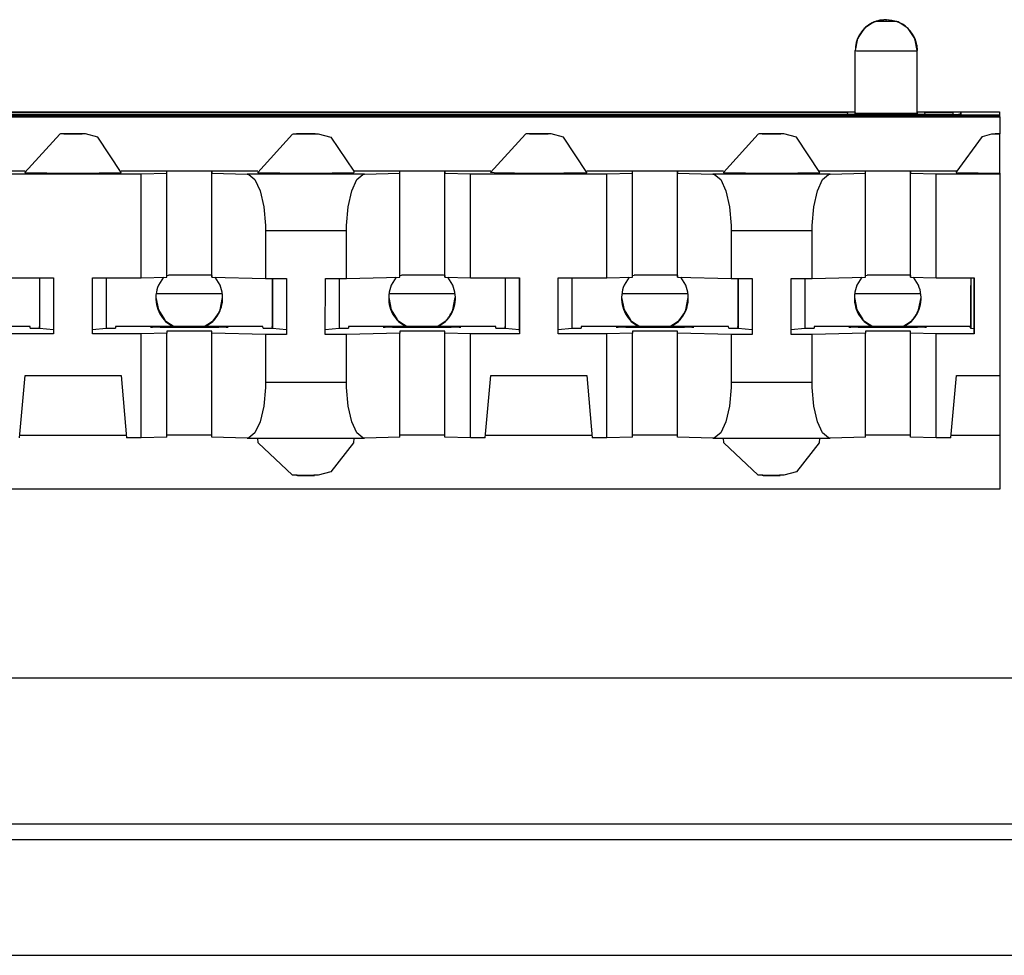
# Model space of a CAD drawing. Units: inches. Extents: x -27.8 to 26.5, y -5 to 11.2.
# Drawn here: x 10.7 to 11.3, y -0.5 to 0.1 of the extents above; entities that cross this region are included whole.
import ezdxf

# ---------------------------------------------------------------- set-up
doc = ezdxf.new("R2010")
doc.units = ezdxf.units.IN
doc.header["$MEASUREMENT"] = 0

# ---------------------------------------------------------------- blocks, each defined once
blk = doc.blocks.new('68626-00__351', base_point=(8.66281, -0.25169))
at = {"color": 7, "linetype": 'Continuous'}
for p, q in [((10.78456, -0.07741), (10.82643, -0.07741)), ((10.93456, -0.07741), (10.97643, -0.07741)), ((11.08456, -0.07741), (11.12643, -0.07741)), ((11.23456, -0.07741), (11.27643, -0.07741))]:
    blk.add_line(p, q, dxfattribs=at)
blk = doc.blocks.new('58606-01_110D_block_1__354', base_point=(10.1335, -0.20346))
at = {"color": 7, "linetype": 'Continuous'}
for p, q in [((11.24684, 0.09756), (11.24038, 0.09328)), ((11.24773, 0.0979), (11.24684, 0.09756)), ((11.26134, 0.0979), (11.24773, 0.0979)), ((11.2622, 0.09756), (11.26134, 0.0979)), ((11.26866, 0.09327), (11.2622, 0.09756)), ((11.24038, 0.09328), (11.23605, 0.08685)), ((11.27299, 0.08684), (11.26866, 0.09327)), ((11.23605, 0.08685), (11.23452, 0.07924)), ((11.27452, 0.07924), (11.27299, 0.08684)), ((11.27422, 0.08255), (11.27452, 0.07909)), ((11.23452, 0.03904), (11.23452, 0.07924)), ((11.27452, 0.07909), (11.27452, 0.07924)), ((11.27452, 0.03889), (11.27452, 0.07909)), ((11.29757, 0.03807), (10.16353, 0.03807)), ((10.22652, 0.03969), (11.23452, 0.03969)), ((10.23149, 0.03938), (11.22953, 0.03938)), ((11.23305, 0.03937), (11.22953, 0.03938)), ((11.23451, 0.03934), (11.23305, 0.03937)), ((11.23451, 0.03934), (11.23452, 0.03904)), ((11.23452, 0.03889), (11.23452, 0.03904)), ((11.27596, 0.03937), (11.27451, 0.03934)), ((11.27452, 0.03969), (11.3275, 0.03969)), ((11.27949, 0.03938), (11.27596, 0.03937)), ((11.27949, 0.03938), (11.29753, 0.03938)), ((11.30105, 0.03937), (11.29753, 0.03938)), ((11.29757, 0.03807), (11.3011, 0.03808)), ((11.30251, 0.03934), (11.30105, 0.03937)), ((11.3011, 0.03808), (11.30255, 0.03811)), ((11.30251, 0.03934), (11.30255, 0.03811)), ((11.3275, 0.03969), (11.32756, 0.03785)), ((10.13356, 0.03785), (11.32756, 0.03785)), ((11.32759, 0.03698), (10.13359, 0.03698)), ((10.13361, 0.03653), (11.32761, 0.03653)), ((11.32756, 0.03785), (11.32759, 0.03698)), ((11.32759, 0.03698), (11.32761, 0.03653)), ((11.32761, 0.03653), (11.32764, 0.02555)), ((10.72262, 0.02542), (10.72208, 0.0253)), ((10.7251, 0.02549), (10.72262, 0.02542)), ((10.73303, 0.02555), (10.7251, 0.02549)), ((10.7351, 0.02553), (10.73303, 0.02555)), ((10.73575, 0.02552), (10.7351, 0.02553)), ((10.73671, 0.02551), (10.73575, 0.02552)), ((10.73866, 0.02542), (10.73671, 0.02551)), ((10.7467, 0.02337), (10.73866, 0.02542)), ((10.87208, 0.0253), (10.87262, 0.02542)), ((10.87262, 0.02542), (10.87506, 0.02552)), ((10.87506, 0.02552), (10.88303, 0.02555)), ((10.88303, 0.02555), (10.8851, 0.02553)), ((10.8851, 0.02553), (10.88575, 0.02552)), ((10.88575, 0.02552), (10.88673, 0.02552)), ((10.88673, 0.02552), (10.88866, 0.02542)), ((10.88866, 0.02542), (10.8967, 0.02337)), ((11.02262, 0.02542), (11.02208, 0.0253)), ((11.0251, 0.02549), (11.02262, 0.02542)), ((11.03303, 0.02555), (11.0251, 0.02549)), ((11.0351, 0.02553), (11.03303, 0.02555)), ((11.03575, 0.02552), (11.0351, 0.02553)), ((11.03671, 0.02551), (11.03575, 0.02552)), ((11.03866, 0.02542), (11.03671, 0.02551)), ((11.0467, 0.02337), (11.03866, 0.02542)), ((11.17262, 0.02542), (11.17208, 0.0253)), ((11.17506, 0.02552), (11.17262, 0.02542)), ((11.18303, 0.02555), (11.17506, 0.02552)), ((11.1851, 0.02553), (11.18303, 0.02555)), ((11.18575, 0.02552), (11.1851, 0.02553)), ((11.18673, 0.02552), (11.18575, 0.02552)), ((11.18866, 0.02542), (11.18673, 0.02552)), ((11.1967, 0.02337), (11.18866, 0.02542)), ((11.31664, 0.02388), (11.32262, 0.02542)), ((11.32262, 0.02542), (11.3251, 0.02549)), ((11.3251, 0.02549), (11.32764, 0.02555)), ((11.32764, 0.02546), (11.32764, 0.02555)), ((11.32765, 0.00024), (11.32764, 0.02546)), ((10.72208, 0.0253), (10.69964, 0.00051)), ((10.76164, 0.00051), (10.7467, 0.02337)), ((10.84964, 0.00051), (10.87208, 0.0253)), ((10.8967, 0.02337), (10.91157, 0.00138)), ((11.02208, 0.0253), (10.99964, 0.00051)), ((11.06164, 0.00051), (11.0467, 0.02337)), ((11.17208, 0.0253), (11.14964, 0.00051)), ((11.21164, 0.00051), (11.1967, 0.02337)), ((11.29964, 0.00051), (11.31664, 0.02388)), ((10.69972, 0.00147), (10.61156, 0.00147)), ((10.84972, 0.00147), (10.76156, 0.00147)), ((10.7746, -0.00028), (10.79115, 0.00017)), ((10.79115, 0.00017), (10.79111, 0.00134)), ((10.79115, -0.06683), (10.79115, 0.00017)), ((10.82011, 0.00134), (10.82015, 0.00017)), ((10.82015, 0.00017), (10.84292, -0.00044)), ((10.82015, -0.06683), (10.82015, 0.00017)), ((10.99972, 0.00147), (10.91156, 0.00147)), ((10.91157, 0.00138), (10.91164, 0.00051)), ((10.91843, -0.00044), (10.94115, 0.00017)), ((10.94115, 0.00017), (10.94111, 0.00134)), ((10.94115, -0.06683), (10.94115, 0.00017)), ((10.97011, 0.00134), (10.97015, 0.00017)), ((10.97015, -0.06683), (10.97015, 0.00017)), ((10.97015, 0.00017), (10.98674, -0.00028)), ((11.002, 0.00041), (10.99964, 0.00051)), ((11.14972, 0.00147), (11.06156, 0.00147)), ((11.0746, -0.00028), (11.09115, 0.00017)), ((11.09115, 0.00017), (11.09111, 0.00134)), ((11.09115, -0.06683), (11.09115, 0.00017)), ((11.12011, 0.00134), (11.12015, 0.00017)), ((11.12015, 0.00017), (11.14292, -0.00044)), ((11.12015, -0.06683), (11.12015, 0.00017)), ((11.29972, 0.00147), (11.21156, 0.00147)), ((11.21843, -0.00044), (11.24115, 0.00017)), ((11.24115, 0.00017), (11.24111, 0.00137)), ((11.24115, -0.06683), (11.24115, 0.00017)), ((11.27011, 0.00134), (11.27015, 0.00017)), ((11.27015, -0.06683), (11.27015, 0.00017)), ((11.27015, 0.00017), (11.28674, -0.00028)), ((11.32765, 0.00024), (11.32767, -0.00028)), ((10.68674, -0.00028), (10.7746, -0.00028)), ((10.7746, -0.06727), (10.7746, -0.00028)), ((10.84292, -0.00044), (10.84394, -0.00061)), ((10.84394, -0.00061), (10.84787, -0.00395)), ((10.84787, -0.00395), (10.8512, -0.01121)), ((10.91017, -0.01121), (10.91349, -0.00395)), ((10.91349, -0.00395), (10.91741, -0.00061)), ((10.91741, -0.00061), (10.91843, -0.00044)), ((10.98674, -0.00028), (11.0746, -0.00028)), ((10.98674, -0.06727), (10.98674, -0.00028)), ((11.0746, -0.06727), (11.0746, -0.00028)), ((11.14292, -0.00044), (11.14394, -0.00061)), ((11.14394, -0.00061), (11.14787, -0.00395)), ((11.14787, -0.00395), (11.1512, -0.01121)), ((11.21017, -0.01121), (11.21349, -0.00395)), ((11.21349, -0.00395), (11.21741, -0.00061)), ((11.21741, -0.00061), (11.21843, -0.00044)), ((11.28674, -0.06727), (11.28674, -0.00028)), ((11.28674, -0.00028), (11.32767, -0.00028)), ((11.32767, -0.00028), (11.32767, -0.13027)), ((10.8512, -0.01121), (10.85353, -0.02151)), ((10.90784, -0.02151), (10.91017, -0.01121)), ((11.1512, -0.01121), (11.15353, -0.02151)), ((11.20784, -0.02151), (11.21017, -0.01121)), ((10.85353, -0.02151), (10.85458, -0.03362)), ((10.90679, -0.03362), (10.90784, -0.02151)), ((11.15353, -0.02151), (11.15458, -0.03362)), ((11.20679, -0.03362), (11.20784, -0.02151)), ((10.85458, -0.03362), (10.85463, -0.03675)), ((10.85463, -0.03675), (10.85463, -0.06775)), ((10.90674, -0.03675), (10.90679, -0.03362)), ((10.90674, -0.06775), (10.90674, -0.03675)), ((11.15458, -0.03362), (11.15463, -0.03675)), ((11.15463, -0.03675), (11.15463, -0.06775)), ((11.20674, -0.03675), (11.20679, -0.03362)), ((11.20674, -0.06775), (11.20674, -0.03675)), ((10.68674, -0.06727), (10.71817, -0.06727)), ((10.70901, -0.06727), (10.70901, -0.09861)), ((10.70905, -0.06727), (10.70905, -0.09994)), ((10.71808, -0.06727), (10.71808, -0.10081)), ((10.71817, -0.06727), (10.71817, -0.10327)), ((10.74317, -0.06727), (10.7746, -0.06727)), ((10.74317, -0.10327), (10.74317, -0.06727)), ((10.75205, -0.06727), (10.75205, -0.09994)), ((10.7746, -0.06727), (10.79115, -0.06683)), ((10.79115, -0.06566), (10.79221, -0.06561)), ((10.82011, -0.06566), (10.82015, -0.06683)), ((10.82015, -0.06683), (10.85463, -0.06775)), ((10.85463, -0.06775), (10.86818, -0.06775)), ((10.85901, -0.06775), (10.85901, -0.09861)), ((10.85905, -0.06775), (10.85905, -0.09994)), ((10.86808, -0.06775), (10.86808, -0.10081)), ((10.86818, -0.06775), (10.86819, -0.10375)), ((10.89318, -0.10375), (10.89319, -0.06775)), ((10.89319, -0.06775), (10.90674, -0.06775)), ((10.90205, -0.06775), (10.90205, -0.09994)), ((10.90674, -0.06775), (10.94115, -0.06683)), ((10.94115, -0.06566), (10.94221, -0.06561)), ((10.97011, -0.06566), (10.97015, -0.06683)), ((10.97015, -0.06683), (10.98674, -0.06727)), ((10.98674, -0.06727), (11.01817, -0.06727)), ((11.00901, -0.06727), (11.00901, -0.09861)), ((11.00905, -0.06727), (11.00905, -0.09994)), ((11.01808, -0.06727), (11.01808, -0.10081)), ((11.01817, -0.06727), (11.01817, -0.10327)), ((11.04317, -0.06727), (11.0746, -0.06727)), ((11.04317, -0.10327), (11.04317, -0.06727)), ((11.05205, -0.06727), (11.05205, -0.09994)), ((11.0746, -0.06727), (11.09115, -0.06683)), ((11.09115, -0.06566), (11.09221, -0.06561)), ((11.12011, -0.06566), (11.12015, -0.06683)), ((11.12015, -0.06683), (11.15463, -0.06775)), ((11.15463, -0.06775), (11.16819, -0.06775)), ((11.15901, -0.06775), (11.15901, -0.09861)), ((11.15905, -0.06775), (11.15905, -0.09994)), ((11.16808, -0.06775), (11.16808, -0.10081)), ((11.16819, -0.06775), (11.16818, -0.10375)), ((11.19319, -0.06775), (11.20674, -0.06775)), ((11.19319, -0.10375), (11.19319, -0.06775)), ((11.20205, -0.06775), (11.20205, -0.09994)), ((11.20674, -0.06775), (11.24115, -0.06683)), ((11.24115, -0.06566), (11.24221, -0.06561)), ((11.27011, -0.06566), (11.27015, -0.06683)), ((11.27015, -0.06683), (11.28674, -0.06727)), ((11.28674, -0.06727), (11.31117, -0.06727)), ((11.30903, -0.06727), (11.30903, -0.07222)), ((11.30903, -0.06727), (11.30905, -0.09994)), ((11.31106, -0.10013), (11.31106, -0.06727)), ((11.31117, -0.06727), (11.31117, -0.10327)), ((10.70301, -0.09861), (10.60801, -0.09861)), ((10.70304, -0.09962), (10.70301, -0.09861)), ((10.70905, -0.09976), (10.70901, -0.09861)), ((10.70905, -0.09994), (10.70905, -0.09976)), ((10.71808, -0.10081), (10.70905, -0.09994)), ((10.71808, -0.10081), (10.71817, -0.10327)), ((10.75205, -0.09994), (10.74317, -0.1008)), ((10.75801, -0.09861), (10.75804, -0.09962)), ((10.85301, -0.09861), (10.75801, -0.09861)), ((10.75801, -0.09861), (10.75804, -0.09962)), ((10.85304, -0.09962), (10.85301, -0.09861)), ((10.85905, -0.09976), (10.85901, -0.09861)), ((10.85905, -0.09994), (10.85905, -0.09976)), ((10.86808, -0.10081), (10.85905, -0.09994)), ((10.86808, -0.10081), (10.86819, -0.10375)), ((10.90205, -0.09994), (10.89318, -0.1008)), ((11.00301, -0.09861), (10.90801, -0.09861)), ((10.90801, -0.09861), (10.90801, -0.09962)), ((10.90801, -0.09861), (10.90801, -0.09962)), ((11.00304, -0.09962), (11.00301, -0.09861)), ((11.00905, -0.09976), (11.00901, -0.09861)), ((11.00905, -0.09994), (11.00905, -0.09976)), ((11.01808, -0.10081), (11.00905, -0.09994)), ((11.01808, -0.10081), (11.01817, -0.10327)), ((11.05205, -0.09994), (11.04317, -0.1008)), ((11.15301, -0.09861), (11.05801, -0.09861)), ((11.05801, -0.09861), (11.05801, -0.09962)), ((11.05801, -0.09861), (11.05801, -0.09962)), ((11.15304, -0.09962), (11.15301, -0.09861)), ((11.15905, -0.09976), (11.15901, -0.09861)), ((11.15905, -0.09994), (11.15905, -0.09976)), ((11.16808, -0.10081), (11.15905, -0.09994)), ((11.16808, -0.10081), (11.16818, -0.10375)), ((11.20205, -0.09994), (11.19319, -0.1008)), ((11.30851, -0.09861), (11.20801, -0.09861)), ((11.20801, -0.09861), (11.20804, -0.09962)), ((11.20801, -0.09861), (11.20804, -0.09962)), ((11.30853, -0.09927), (11.30851, -0.09861)), ((11.30903, -0.09927), (11.30853, -0.09927)), ((11.30905, -0.09994), (11.30903, -0.09927)), ((11.31106, -0.10013), (11.30905, -0.09994)), ((11.31117, -0.10327), (11.31106, -0.10013)), ((10.71817, -0.10327), (10.68674, -0.10327)), ((10.7746, -0.10327), (10.74317, -0.10327)), ((10.79115, -0.10283), (10.7746, -0.10327)), ((10.7746, -0.17027), (10.7746, -0.10327)), ((10.79111, -0.10166), (10.79115, -0.10283)), ((10.79115, -0.16982), (10.79115, -0.10283)), ((10.82015, -0.10283), (10.82011, -0.10166)), ((10.85463, -0.10375), (10.82015, -0.10283)), ((10.82015, -0.16982), (10.82015, -0.10283)), ((10.86819, -0.10375), (10.85463, -0.10375)), ((10.85463, -0.10375), (10.85463, -0.13475)), ((10.90674, -0.10375), (10.89318, -0.10375)), ((10.94115, -0.10283), (10.90674, -0.10375)), ((10.90674, -0.13475), (10.90674, -0.10375)), ((10.94111, -0.10163), (10.94115, -0.10283)), ((10.94115, -0.16982), (10.94115, -0.10283)), ((10.97015, -0.10283), (10.97011, -0.10166)), ((10.98674, -0.10327), (10.97015, -0.10283)), ((10.97015, -0.16982), (10.97015, -0.10283)), ((11.01817, -0.10327), (10.98674, -0.10327)), ((10.98674, -0.17027), (10.98674, -0.10327)), ((11.0746, -0.10327), (11.04317, -0.10327)), ((11.09115, -0.10283), (11.0746, -0.10327)), ((11.0746, -0.17027), (11.0746, -0.10327)), ((11.09111, -0.10163), (11.09115, -0.10283)), ((11.09115, -0.16982), (11.09115, -0.10283)), ((11.12015, -0.10283), (11.12011, -0.10166)), ((11.15463, -0.10375), (11.12015, -0.10283)), ((11.12015, -0.16982), (11.12015, -0.10283)), ((11.16818, -0.10375), (11.15463, -0.10375)), ((11.15463, -0.10375), (11.15463, -0.13475)), ((11.20674, -0.10375), (11.19319, -0.10375)), ((11.24115, -0.10283), (11.20674, -0.10375)), ((11.20674, -0.13475), (11.20674, -0.10375)), ((11.24111, -0.10163), (11.24115, -0.10283)), ((11.24115, -0.16982), (11.24115, -0.10283)), ((11.27015, -0.10283), (11.27011, -0.10166)), ((11.28674, -0.10327), (11.27015, -0.10283)), ((11.27015, -0.16982), (11.27015, -0.10283)), ((11.31117, -0.10327), (11.28674, -0.10327)), ((11.28674, -0.17027), (11.28674, -0.10327)), ((10.69623, -0.17027), (10.69973, -0.13027)), ((10.69973, -0.13027), (10.76161, -0.13027)), ((10.76161, -0.13027), (10.76511, -0.17027)), ((10.99623, -0.17027), (10.99973, -0.13027)), ((10.99973, -0.13027), (11.06161, -0.13027)), ((11.06161, -0.13027), (11.06511, -0.17027)), ((11.29623, -0.17027), (11.29973, -0.13027)), ((11.29973, -0.13027), (11.32767, -0.13027)), ((11.32762, -0.13027), (11.32762, -0.1689)), ((10.85458, -0.13789), (10.85353, -0.14993)), ((10.85463, -0.13475), (10.85458, -0.13789)), ((10.90679, -0.13789), (10.90674, -0.13475)), ((10.90784, -0.14993), (10.90679, -0.13789)), ((11.15458, -0.13789), (11.15353, -0.14993)), ((11.15463, -0.13475), (11.15458, -0.13789)), ((11.20679, -0.13789), (11.20674, -0.13475)), ((11.20784, -0.14993), (11.20679, -0.13789)), ((10.85353, -0.14993), (10.8512, -0.16011)), ((10.91017, -0.16011), (10.90784, -0.14993)), ((11.15353, -0.14993), (11.1512, -0.16011)), ((11.21017, -0.16011), (11.20784, -0.14993)), ((10.8512, -0.16011), (10.84787, -0.1672)), ((10.91349, -0.1672), (10.91017, -0.16011)), ((11.1512, -0.16011), (11.14787, -0.1672)), ((11.21349, -0.1672), (11.21017, -0.16011)), ((10.76499, -0.1689), (10.69635, -0.1689)), ((10.7746, -0.17027), (10.76511, -0.17027)), ((10.79115, -0.16982), (10.7746, -0.17027)), ((10.79221, -0.16861), (10.79115, -0.16865)), ((10.82015, -0.16982), (10.82011, -0.16865)), ((10.84292, -0.17044), (10.82015, -0.16982)), ((10.84394, -0.17033), (10.84292, -0.17044)), ((10.84292, -0.17044), (10.91843, -0.17044)), ((10.84787, -0.1672), (10.84394, -0.17033)), ((10.84999, -0.17357), (10.84972, -0.17044)), ((10.91156, -0.17044), (10.91129, -0.17359)), ((10.91741, -0.17033), (10.91349, -0.1672)), ((10.91843, -0.17044), (10.91741, -0.17033)), ((10.94115, -0.16982), (10.91843, -0.17044)), ((10.94221, -0.16861), (10.94115, -0.16865)), ((10.97015, -0.16982), (10.97011, -0.16865)), ((10.98674, -0.17027), (10.97015, -0.16982)), ((10.99623, -0.17027), (10.98674, -0.17027)), ((11.06499, -0.1689), (10.99635, -0.1689)), ((11.0746, -0.17027), (11.06511, -0.17027)), ((11.09115, -0.16982), (11.0746, -0.17027)), ((11.09221, -0.16861), (11.09115, -0.16865)), ((11.12015, -0.16982), (11.12011, -0.16865)), ((11.14292, -0.17044), (11.12015, -0.16982)), ((11.14394, -0.17033), (11.14292, -0.17044)), ((11.14292, -0.17044), (11.21843, -0.17044)), ((11.14787, -0.1672), (11.14394, -0.17033)), ((11.14999, -0.17357), (11.14972, -0.17044)), ((11.21156, -0.17044), (11.21129, -0.17359)), ((11.21741, -0.17033), (11.21349, -0.1672)), ((11.21843, -0.17044), (11.21741, -0.17033)), ((11.24115, -0.16982), (11.21843, -0.17044)), ((11.24221, -0.16861), (11.24115, -0.16865)), ((11.27015, -0.16982), (11.27011, -0.16865)), ((11.28674, -0.17027), (11.27015, -0.16982)), ((11.29623, -0.17027), (11.28674, -0.17027)), ((11.32762, -0.1689), (11.29635, -0.1689)), ((11.32762, -0.1689), (11.32761, -0.20346)), ((10.87209, -0.19428), (10.84999, -0.17357)), ((10.91129, -0.17359), (10.8967, -0.19234)), ((11.17209, -0.19428), (11.14999, -0.17357)), ((11.21129, -0.17359), (11.1967, -0.19234)), ((10.87262, -0.19439), (10.87209, -0.19428)), ((10.87506, -0.19449), (10.87262, -0.19439)), ((10.88303, -0.19452), (10.87506, -0.19449)), ((10.8851, -0.19451), (10.88303, -0.19452)), ((10.88575, -0.19449), (10.8851, -0.19451)), ((10.88671, -0.19448), (10.88575, -0.19449)), ((10.88866, -0.19439), (10.88671, -0.19448)), ((10.8967, -0.19234), (10.88866, -0.19439)), ((11.17262, -0.19439), (11.17209, -0.19428)), ((11.17506, -0.19449), (11.17262, -0.19439)), ((11.18303, -0.19452), (11.17506, -0.19449)), ((11.1851, -0.19451), (11.18303, -0.19452)), ((11.18575, -0.19449), (11.1851, -0.19451)), ((11.18671, -0.19448), (11.18575, -0.19449)), ((11.18866, -0.19439), (11.18671, -0.19448)), ((11.1967, -0.19234), (11.18866, -0.19439)), ((11.32761, -0.20346), (10.13361, -0.20346))]:
    blk.add_line(p, q, dxfattribs=at)
at = {"color": 124, "linetype": 'Continuous'}
for p, q in [((11.25432, 0.09889), (11.25432, 0.09904)), ((11.2547, 0.09904), (11.25469, 0.09889)), ((11.26134, 0.0979), (11.2547, 0.09904)), ((11.23452, 0.07924), (11.23452, 0.07909)), ((11.23452, 0.03889), (11.23452, 0.07909)), ((11.22953, 0.03938), (11.22941, 0.03807)), ((11.2344, 0.03807), (11.23451, 0.03934)), ((11.23452, 0.03889), (11.23445, 0.03807)), ((11.27452, 0.03917), (11.2746, 0.03807)), ((11.27452, 0.03889), (11.2746, 0.03807)), ((11.2796, 0.03807), (11.27949, 0.03938)), ((11.29753, 0.03938), (11.29741, 0.03807)), ((11.3024, 0.0381), (11.30251, 0.03934)), ((10.82011, -0.06566), (10.82011, 0.00134)), ((10.97011, -0.06566), (10.97011, 0.00134)), ((11.12011, -0.06566), (11.12011, 0.00134)), ((11.27011, -0.06566), (11.27011, 0.00134)), ((10.91843, -0.00044), (10.84292, -0.00044)), ((11.21843, -0.00044), (11.14292, -0.00044)), ((10.85463, -0.03675), (10.90674, -0.03675)), ((11.15463, -0.03675), (11.20674, -0.03675)), ((10.82011, -0.16865), (10.82011, -0.10166)), ((10.97011, -0.16865), (10.97011, -0.10166)), ((11.12011, -0.16865), (11.12011, -0.10166)), ((11.27011, -0.16865), (11.27011, -0.10166)), ((10.90674, -0.13475), (10.85463, -0.13475)), ((11.20674, -0.13475), (11.15463, -0.13475))]:
    blk.add_line(p, q, dxfattribs=at)
at = {"color": 7, "linetype": 'Continuous'}
for points in [[(11.25432, 0.09904), (11.24919, 0.09837), (11.24442, 0.09639), (11.24032, 0.09324), (11.23717, 0.08914), (11.23519, 0.08437), (11.23452, 0.07924)], [(11.2547, 0.09904), (11.25458, 0.09904), (11.25448, 0.09904), (11.25436, 0.09904), (11.25432, 0.09904)], [(11.27452, 0.07924), (11.27359, 0.08523), (11.27089, 0.09066), (11.26668, 0.09502), (11.26134, 0.0979)], [(11.23452, 0.03889), (11.23615, 0.03883), (11.23835, 0.03879), (11.24277, 0.03875), (11.24835, 0.03873), (11.25453, 0.03872), (11.26071, 0.03873), (11.26628, 0.03875), (11.27071, 0.03879), (11.2729, 0.03883), (11.27452, 0.03889)], [(10.73618, 0.02553), (10.73509, 0.02554), (10.73347, 0.02555), (10.73152, 0.02556), (10.72947, 0.02556), (10.72755, 0.02555), (10.726, 0.02554), (10.72522, 0.02553), (10.72464, 0.02551)], [(10.8764, 0.02555), (10.8754, 0.02553), (10.87464, 0.02551)], [(10.88618, 0.02553), (10.88515, 0.02554), (10.88364, 0.02555), (10.88181, 0.02556), (10.87986, 0.02556), (10.87799, 0.02556), (10.8764, 0.02555)], [(11.03618, 0.02553), (11.03509, 0.02554), (11.03347, 0.02555), (11.03152, 0.02556), (11.02947, 0.02556), (11.02756, 0.02555), (11.026, 0.02554), (11.02522, 0.02553), (11.02464, 0.02551)], [(11.18618, 0.02553), (11.18509, 0.02554), (11.18347, 0.02555), (11.18152, 0.02556), (11.17947, 0.02556), (11.17755, 0.02555), (11.176, 0.02554), (11.17523, 0.02552), (11.17464, 0.02551)], [(11.32764, 0.02555), (11.3264, 0.02555), (11.32544, 0.02553), (11.32498, 0.02552), (11.32464, 0.02551)], [(10.69964, 0.00051), (10.69974, 0.00049), (10.70003, 0.00047), (10.7005, 0.00045), (10.70116, 0.00043), (10.702, 0.00041), (10.70302, 0.00039), (10.70421, 0.00037), (10.70557, 0.00035), (10.70731, 0.00033), (10.70923, 0.00031), (10.71132, 0.0003), (10.71357, 0.00028), (10.71595, 0.00027), (10.71845, 0.00026), (10.72107, 0.00025), (10.72582, 0.00024), (10.73065, 0.00024), (10.73549, 0.00024), (10.74023, 0.00025), (10.74285, 0.00026), (10.74535, 0.00027), (10.74773, 0.00028), (10.74997, 0.0003), (10.75206, 0.00031), (10.75398, 0.00033), (10.75573, 0.00035), (10.75709, 0.00037), (10.75827, 0.00039), (10.75929, 0.00041), (10.76013, 0.00043), (10.76078, 0.00045), (10.76126, 0.00047), (10.76155, 0.00049), (10.76164, 0.00051)], [(10.82011, 0.00134), (10.81893, 0.00138), (10.81734, 0.00141), (10.81413, 0.00144), (10.81009, 0.00146), (10.80561, 0.00147), (10.80113, 0.00146), (10.79709, 0.00144), (10.79388, 0.00141), (10.79229, 0.00138), (10.79111, 0.00134)], [(10.84964, 0.00051), (10.84974, 0.00049), (10.85003, 0.00047), (10.8505, 0.00045), (10.85116, 0.00043), (10.852, 0.00041), (10.85302, 0.00039), (10.85421, 0.00037), (10.85557, 0.00035), (10.85731, 0.00033), (10.85924, 0.00031), (10.86132, 0.0003), (10.86357, 0.00028), (10.86595, 0.00027), (10.86845, 0.00026), (10.87107, 0.00025), (10.87582, 0.00024), (10.88065, 0.00024), (10.88549, 0.00024), (10.89023, 0.00025), (10.89285, 0.00026), (10.89535, 0.00027), (10.89773, 0.00028), (10.89997, 0.0003), (10.90206, 0.00031), (10.90398, 0.00033), (10.90573, 0.00035), (10.90708, 0.00037), (10.90827, 0.00039), (10.90929, 0.00041), (10.91013, 0.00043), (10.91078, 0.00045), (10.91126, 0.00047), (10.91155, 0.00049), (10.91164, 0.00051)], [(10.97011, 0.00134), (10.96893, 0.00138), (10.96734, 0.00141), (10.96413, 0.00144), (10.96009, 0.00146), (10.95561, 0.00147), (10.95113, 0.00146), (10.94709, 0.00144), (10.94388, 0.00141), (10.94229, 0.00138), (10.94111, 0.00134)], [(11.002, 0.00041), (11.00303, 0.00039), (11.00422, 0.00037), (11.00557, 0.00035), (11.00707, 0.00033), (11.00872, 0.00032), (11.01051, 0.0003), (11.01243, 0.00029), (11.01481, 0.00028), (11.01731, 0.00027), (11.01992, 0.00026), (11.02262, 0.00025), (11.02539, 0.00024), (11.02822, 0.00024), (11.03163, 0.00024), (11.03502, 0.00024), (11.03835, 0.00025), (11.0416, 0.00026), (11.04472, 0.00027), (11.04685, 0.00028), (11.04888, 0.00029), (11.05078, 0.0003), (11.05256, 0.00032), (11.05421, 0.00033), (11.05572, 0.00035), (11.05708, 0.00037), (11.05827, 0.00039), (11.05929, 0.00041), (11.06013, 0.00043), (11.06079, 0.00045), (11.06126, 0.00047), (11.06155, 0.00049), (11.06164, 0.00051)], [(11.12011, 0.00134), (11.11893, 0.00138), (11.11734, 0.00141), (11.11413, 0.00144), (11.11009, 0.00146), (11.10561, 0.00147), (11.10113, 0.00146), (11.09709, 0.00144), (11.09388, 0.00141), (11.09229, 0.00138), (11.09111, 0.00134)], [(11.14964, 0.00051), (11.14974, 0.00049), (11.15003, 0.00047), (11.1505, 0.00045), (11.15116, 0.00043), (11.152, 0.00041), (11.15302, 0.00039), (11.15421, 0.00037), (11.15557, 0.00035), (11.15731, 0.00033), (11.15923, 0.00031), (11.16132, 0.0003), (11.16357, 0.00028), (11.16595, 0.00027), (11.16845, 0.00026), (11.17107, 0.00025), (11.17582, 0.00024), (11.18065, 0.00024), (11.18549, 0.00024), (11.19023, 0.00025), (11.19285, 0.00026), (11.19535, 0.00027), (11.19773, 0.00028), (11.19997, 0.0003), (11.20206, 0.00031), (11.20398, 0.00033), (11.20573, 0.00035), (11.20709, 0.00037), (11.20827, 0.00039), (11.20929, 0.00041), (11.21013, 0.00043), (11.21079, 0.00045), (11.21126, 0.00047), (11.21155, 0.00049), (11.21164, 0.00051)], [(11.27011, 0.00134), (11.26893, 0.00138), (11.26734, 0.00141), (11.26413, 0.00144), (11.26009, 0.00146), (11.25561, 0.00147), (11.25113, 0.00146), (11.24709, 0.00144), (11.24388, 0.00141), (11.24229, 0.00139), (11.24111, 0.00137)], [(11.29964, 0.00051), (11.29972, 0.00049), (11.29995, 0.00047), (11.30033, 0.00045), (11.30086, 0.00043), (11.30153, 0.00042), (11.30235, 0.0004), (11.30331, 0.00038), (11.30441, 0.00037), (11.30563, 0.00035), (11.30698, 0.00033), (11.30843, 0.00032), (11.31, 0.00031), (11.31168, 0.0003), (11.31345, 0.00028), (11.31607, 0.00027), (11.31882, 0.00026), (11.32168, 0.00025), (11.32463, 0.00024), (11.32765, 0.00024)], [(10.82011, -0.06566), (10.81871, -0.06561), (10.81682, -0.06558), (10.81306, -0.06555), (10.80844, -0.06553), (10.80348, -0.06553), (10.79877, -0.06555), (10.79487, -0.06557), (10.79221, -0.06561)], [(10.97011, -0.06566), (10.96871, -0.06561), (10.96682, -0.06558), (10.96306, -0.06555), (10.95844, -0.06553), (10.95348, -0.06553), (10.94877, -0.06555), (10.94487, -0.06557), (10.94221, -0.06561)], [(11.12011, -0.06566), (11.11871, -0.06561), (11.11682, -0.06558), (11.11306, -0.06555), (11.10844, -0.06553), (11.10348, -0.06553), (11.09877, -0.06555), (11.09487, -0.06557), (11.09221, -0.06561)], [(11.27011, -0.06566), (11.26871, -0.06561), (11.26682, -0.06558), (11.26306, -0.06555), (11.25844, -0.06553), (11.25348, -0.06553), (11.24877, -0.06555), (11.24487, -0.06557), (11.24221, -0.06561)], [(11.30903, -0.09927), (11.30903, -0.09352), (11.30903, -0.0867), (11.30903, -0.07939), (11.30903, -0.07222)], [(10.70304, -0.09962), (10.70314, -0.09964), (10.70343, -0.09966), (10.70392, -0.09968), (10.70459, -0.09969), (10.70544, -0.09971), (10.70647, -0.09973), (10.70767, -0.09975), (10.70905, -0.09976)], [(10.75205, -0.09976), (10.75342, -0.09975), (10.75462, -0.09973), (10.75565, -0.09971), (10.7565, -0.09969), (10.75717, -0.09968), (10.75765, -0.09966), (10.75794, -0.09964), (10.75804, -0.09962)], [(10.78052, -0.099), (10.7806, -0.09902), (10.78083, -0.09904), (10.78121, -0.09906), (10.78174, -0.09907), (10.78242, -0.09909), (10.78324, -0.0991), (10.7842, -0.09912), (10.78529, -0.09913), (10.7867, -0.09915), (10.78825, -0.09916), (10.78994, -0.09917), (10.79174, -0.09919), (10.79366, -0.0992), (10.79568, -0.0992), (10.79779, -0.09921), (10.80162, -0.09922), (10.80552, -0.09922), (10.80942, -0.09922), (10.81325, -0.09921), (10.81536, -0.0992), (10.81738, -0.0992), (10.8193, -0.09919), (10.8211, -0.09917), (10.82279, -0.09916), (10.82434, -0.09915), (10.82575, -0.09913), (10.82684, -0.09912), (10.8278, -0.0991), (10.82862, -0.09909), (10.8293, -0.09907), (10.82983, -0.09906), (10.83021, -0.09904), (10.83044, -0.09902), (10.83052, -0.099), (10.83044, -0.09899), (10.83021, -0.09897), (10.82983, -0.09895), (10.8293, -0.09894), (10.82862, -0.09892), (10.8278, -0.09891), (10.82684, -0.09889), (10.82575, -0.09888), (10.82434, -0.09886), (10.82279, -0.09885), (10.8211, -0.09883), (10.8193, -0.09882), (10.81738, -0.09881), (10.81536, -0.0988), (10.81325, -0.0988), (10.80942, -0.09879), (10.80552, -0.09879), (10.80162, -0.09879), (10.79779, -0.0988), (10.79568, -0.0988), (10.79366, -0.09881), (10.79174, -0.09882), (10.78994, -0.09883), (10.78825, -0.09885), (10.7867, -0.09886), (10.78529, -0.09888), (10.7842, -0.09889), (10.78324, -0.09891), (10.78242, -0.09892), (10.78174, -0.09894), (10.78121, -0.09895), (10.78083, -0.09897), (10.7806, -0.09899), (10.78052, -0.099)], [(10.85304, -0.09962), (10.85314, -0.09964), (10.85343, -0.09966), (10.85392, -0.09968), (10.85459, -0.09969), (10.85544, -0.09971), (10.85647, -0.09973), (10.85767, -0.09975), (10.85905, -0.09976)], [(10.90205, -0.09976), (10.90342, -0.09975), (10.90462, -0.09973), (10.90565, -0.09971), (10.9065, -0.09969), (10.90716, -0.09968), (10.90764, -0.09966), (10.90792, -0.09964), (10.90801, -0.09962)], [(10.93052, -0.099), (10.9306, -0.09902), (10.93083, -0.09904), (10.93121, -0.09906), (10.93174, -0.09907), (10.93242, -0.09909), (10.93324, -0.0991), (10.9342, -0.09912), (10.93529, -0.09913), (10.9367, -0.09915), (10.93825, -0.09916), (10.93994, -0.09917), (10.94174, -0.09919), (10.94366, -0.0992), (10.94568, -0.0992), (10.94779, -0.09921), (10.95162, -0.09922), (10.95552, -0.09922), (10.95942, -0.09922), (10.96325, -0.09921), (10.96536, -0.0992), (10.96738, -0.0992), (10.9693, -0.09919), (10.9711, -0.09917), (10.97279, -0.09916), (10.97434, -0.09915), (10.97575, -0.09913), (10.97684, -0.09912), (10.9778, -0.0991), (10.97862, -0.09909), (10.9793, -0.09907), (10.97983, -0.09906), (10.98021, -0.09904), (10.98044, -0.09902), (10.98052, -0.099), (10.98044, -0.09899), (10.98021, -0.09897), (10.97983, -0.09895), (10.9793, -0.09894), (10.97862, -0.09892), (10.9778, -0.09891), (10.97684, -0.09889), (10.97575, -0.09888), (10.97434, -0.09886), (10.97279, -0.09885), (10.9711, -0.09883), (10.9693, -0.09882), (10.96738, -0.09881), (10.96536, -0.0988), (10.96325, -0.0988), (10.95942, -0.09879), (10.95552, -0.09879), (10.95162, -0.09879), (10.94779, -0.0988), (10.94568, -0.0988), (10.94366, -0.09881), (10.94174, -0.09882), (10.93994, -0.09883), (10.93825, -0.09885), (10.9367, -0.09886), (10.93529, -0.09888), (10.9342, -0.09889), (10.93324, -0.09891), (10.93242, -0.09892), (10.93174, -0.09894), (10.93121, -0.09895), (10.93083, -0.09897), (10.9306, -0.09899), (10.93052, -0.099)], [(11.00304, -0.09962), (11.00314, -0.09964), (11.00343, -0.09966), (11.00392, -0.09968), (11.00459, -0.09969), (11.00544, -0.09971), (11.00647, -0.09973), (11.00767, -0.09975), (11.00905, -0.09976)], [(11.05205, -0.09976), (11.05342, -0.09975), (11.05462, -0.09973), (11.05565, -0.09971), (11.0565, -0.09969), (11.05716, -0.09968), (11.05764, -0.09966), (11.05792, -0.09964), (11.05801, -0.09962)], [(11.08052, -0.099), (11.0806, -0.09902), (11.08083, -0.09904), (11.08121, -0.09906), (11.08174, -0.09907), (11.08242, -0.09909), (11.08324, -0.0991), (11.0842, -0.09912), (11.08529, -0.09913), (11.0867, -0.09915), (11.08825, -0.09916), (11.08994, -0.09917), (11.09174, -0.09919), (11.09366, -0.0992), (11.09568, -0.0992), (11.09779, -0.09921), (11.10162, -0.09922), (11.10552, -0.09922), (11.10942, -0.09922), (11.11325, -0.09921), (11.11536, -0.0992), (11.11738, -0.0992), (11.1193, -0.09919), (11.1211, -0.09917), (11.12279, -0.09916), (11.12434, -0.09915), (11.12575, -0.09913), (11.12684, -0.09912), (11.1278, -0.0991), (11.12862, -0.09909), (11.1293, -0.09907), (11.12983, -0.09906), (11.13021, -0.09904), (11.13044, -0.09902), (11.13052, -0.099), (11.13044, -0.09899), (11.13021, -0.09897), (11.12983, -0.09895), (11.1293, -0.09894), (11.12862, -0.09892), (11.1278, -0.09891), (11.12684, -0.09889), (11.12575, -0.09888), (11.12434, -0.09886), (11.12279, -0.09885), (11.1211, -0.09883), (11.1193, -0.09882), (11.11738, -0.09881), (11.11536, -0.0988), (11.11325, -0.0988), (11.10942, -0.09879), (11.10552, -0.09879), (11.10162, -0.09879), (11.09779, -0.0988), (11.09568, -0.0988), (11.09366, -0.09881), (11.09174, -0.09882), (11.08994, -0.09883), (11.08825, -0.09885), (11.0867, -0.09886), (11.08529, -0.09888), (11.0842, -0.09889), (11.08324, -0.09891), (11.08242, -0.09892), (11.08174, -0.09894), (11.08121, -0.09895), (11.08083, -0.09897), (11.0806, -0.09899), (11.08052, -0.099)], [(11.15304, -0.09962), (11.15314, -0.09964), (11.15343, -0.09966), (11.15392, -0.09968), (11.15459, -0.09969), (11.15544, -0.09971), (11.15647, -0.09973), (11.15767, -0.09975), (11.15905, -0.09976)], [(11.20205, -0.09976), (11.20342, -0.09975), (11.20462, -0.09973), (11.20565, -0.09971), (11.2065, -0.09969), (11.20717, -0.09968), (11.20765, -0.09966), (11.20794, -0.09964), (11.20804, -0.09962)], [(11.23052, -0.099), (11.2306, -0.09902), (11.23083, -0.09904), (11.23121, -0.09906), (11.23174, -0.09907), (11.23242, -0.09909), (11.23324, -0.0991), (11.2342, -0.09912), (11.23529, -0.09913), (11.2367, -0.09915), (11.23825, -0.09916), (11.23994, -0.09917), (11.24174, -0.09919), (11.24366, -0.0992), (11.24568, -0.0992), (11.24779, -0.09921), (11.25162, -0.09922), (11.25552, -0.09922), (11.25942, -0.09922), (11.26325, -0.09921), (11.26536, -0.0992), (11.26738, -0.0992), (11.2693, -0.09919), (11.2711, -0.09917), (11.27279, -0.09916), (11.27434, -0.09915), (11.27575, -0.09913), (11.27684, -0.09912), (11.2778, -0.0991), (11.27862, -0.09909), (11.2793, -0.09907), (11.27983, -0.09906), (11.28021, -0.09904), (11.28044, -0.09902), (11.28052, -0.099), (11.28044, -0.09899), (11.28021, -0.09897), (11.27983, -0.09895), (11.2793, -0.09894), (11.27862, -0.09892), (11.2778, -0.09891), (11.27684, -0.09889), (11.27575, -0.09888), (11.27434, -0.09886), (11.27279, -0.09885), (11.2711, -0.09883), (11.2693, -0.09882), (11.26738, -0.09881), (11.26536, -0.0988), (11.26325, -0.0988), (11.25942, -0.09879), (11.25552, -0.09879), (11.25162, -0.09879), (11.24779, -0.0988), (11.24568, -0.0988), (11.24366, -0.09881), (11.24174, -0.09882), (11.23994, -0.09883), (11.23825, -0.09885), (11.2367, -0.09886), (11.23529, -0.09888), (11.2342, -0.09889), (11.23324, -0.09891), (11.23242, -0.09892), (11.23174, -0.09894), (11.23121, -0.09895), (11.23083, -0.09897), (11.2306, -0.09899), (11.23052, -0.099)], [(10.82011, -0.10166), (10.81893, -0.10161), (10.81734, -0.10158), (10.81413, -0.10155), (10.81009, -0.10154), (10.80561, -0.10153), (10.80113, -0.10154), (10.79709, -0.10155), (10.79388, -0.10158), (10.79229, -0.10161), (10.79111, -0.10166)], [(10.97011, -0.10166), (10.96893, -0.10161), (10.96734, -0.10158), (10.96413, -0.10155), (10.96009, -0.10154), (10.95561, -0.10153), (10.95113, -0.10154), (10.94709, -0.10155), (10.94388, -0.10158), (10.94229, -0.10161), (10.94111, -0.10163)], [(11.12011, -0.10166), (11.11893, -0.10161), (11.11734, -0.10158), (11.11413, -0.10155), (11.11009, -0.10154), (11.10561, -0.10153), (11.10113, -0.10154), (11.09709, -0.10155), (11.09388, -0.10158), (11.09229, -0.10161), (11.09111, -0.10163)], [(11.27011, -0.10166), (11.26893, -0.10161), (11.26734, -0.10158), (11.26413, -0.10155), (11.26009, -0.10154), (11.25561, -0.10153), (11.25113, -0.10154), (11.24709, -0.10155), (11.24388, -0.10158), (11.24229, -0.10161), (11.24111, -0.10163)], [(10.82011, -0.16865), (10.81871, -0.16861), (10.81682, -0.16857), (10.81306, -0.16855), (10.80844, -0.16853), (10.80348, -0.16853), (10.79877, -0.16854), (10.79487, -0.16857), (10.79221, -0.16861)], [(10.97011, -0.16865), (10.96871, -0.16861), (10.96682, -0.16857), (10.96306, -0.16855), (10.95844, -0.16853), (10.95348, -0.16853), (10.94877, -0.16854), (10.94487, -0.16857), (10.94221, -0.16861)], [(11.12011, -0.16865), (11.11871, -0.16861), (11.11682, -0.16857), (11.11306, -0.16855), (11.10844, -0.16853), (11.10348, -0.16853), (11.09877, -0.16854), (11.09487, -0.16857), (11.09221, -0.16861)], [(11.27011, -0.16865), (11.26871, -0.16861), (11.26682, -0.16857), (11.26306, -0.16855), (11.25844, -0.16853), (11.25348, -0.16853), (11.24877, -0.16854), (11.24487, -0.16857), (11.24221, -0.16861)], [(10.87464, -0.19448), (10.87522, -0.1945), (10.876, -0.19452), (10.87756, -0.19453), (10.87947, -0.19453), (10.88152, -0.19453), (10.88347, -0.19453), (10.88509, -0.19452), (10.88618, -0.1945)], [(11.17464, -0.19448), (11.17522, -0.1945), (11.176, -0.19452), (11.17756, -0.19453), (11.17947, -0.19453), (11.18152, -0.19453), (11.18347, -0.19453), (11.18509, -0.19452), (11.18618, -0.1945)]]:
    blk.add_spline(points, degree=3, dxfattribs=at)
at = {"color": 124, "linetype": 'Continuous'}
for points in [[(11.25432, 0.09889), (11.2492, 0.09822), (11.24442, 0.09624), (11.24032, 0.09309), (11.23718, 0.08899), (11.2352, 0.08422), (11.23452, 0.07909)], [(11.25432, 0.09889), (11.25433, 0.09889), (11.25441, 0.09889), (11.25452, 0.09889), (11.25462, 0.09889), (11.25468, 0.09889), (11.25469, 0.09889)], [(11.27422, 0.08255), (11.27186, 0.08901), (11.26744, 0.09427), (11.26149, 0.0977), (11.25469, 0.09889)], [(11.23452, 0.07909), (11.23615, 0.07903), (11.23835, 0.07899), (11.24277, 0.07895), (11.24835, 0.07893), (11.25453, 0.07892), (11.26071, 0.07893), (11.26628, 0.07895), (11.27071, 0.07899), (11.2729, 0.07903), (11.27452, 0.07909)], [(10.72464, 0.02551), (10.72483, 0.0255), (10.7251, 0.02549)], [(10.7251, 0.02549), (10.7264, 0.02547), (10.72835, 0.02546), (10.73064, 0.02546), (10.73294, 0.02546), (10.73489, 0.02547), (10.73619, 0.02549), (10.73664, 0.0255), (10.73618, 0.02553)], [(10.87464, 0.02551), (10.87526, 0.02549), (10.87608, 0.02547), (10.87684, 0.02547), (10.87771, 0.02546), (10.87867, 0.02546), (10.8797, 0.02546), (10.88112, 0.02546), (10.88249, 0.02546), (10.88378, 0.02546), (10.88463, 0.02547), (10.88535, 0.02548), (10.88593, 0.02548), (10.88635, 0.02549), (10.88659, 0.0255), (10.88664, 0.02551), (10.8865, 0.02552), (10.88618, 0.02553)], [(11.02464, 0.02551), (11.02483, 0.0255), (11.0251, 0.02549)], [(11.0251, 0.02549), (11.0264, 0.02547), (11.02835, 0.02546), (11.03064, 0.02546), (11.03294, 0.02546), (11.03489, 0.02547), (11.03619, 0.02549), (11.03664, 0.0255), (11.03618, 0.02553)], [(11.17464, 0.02551), (11.17526, 0.02549), (11.17608, 0.02547), (11.17712, 0.02547), (11.17834, 0.02546), (11.17971, 0.02546), (11.18112, 0.02546), (11.18249, 0.02546), (11.18378, 0.02546), (11.18463, 0.02547), (11.18535, 0.02548), (11.18593, 0.02548), (11.18635, 0.02549), (11.18659, 0.0255), (11.18664, 0.02551), (11.1865, 0.02552), (11.18618, 0.02553)], [(11.32464, 0.02551), (11.32498, 0.02549), (11.32545, 0.02548), (11.3264, 0.02547), (11.32764, 0.02546)]]:
    blk.add_spline(points, degree=3, dxfattribs=at)
blk = doc.blocks.new('58606-01_110D_block_4_assy__355', base_point=(10.1335, -0.20346))
blk.add_blockref('58606-01_110D_block_1__354', (10.1335, -0.20346))
blk = doc.blocks.new('58606-01_pcb__364', base_point=(8.60547, -0.32523))
at = {"color": 7, "linetype": 'Continuous'}
for p, q in [((10.78885, -0.06689), (10.78563, -0.07201)), ((10.82536, -0.07201), (10.82213, -0.06688)), ((10.93885, -0.06689), (10.93563, -0.07201)), ((10.97536, -0.07201), (10.97213, -0.06688)), ((11.08885, -0.06689), (11.08563, -0.07201)), ((11.12536, -0.07201), (11.12213, -0.06688)), ((11.23885, -0.06689), (11.23563, -0.07201)), ((11.27536, -0.07201), (11.27213, -0.06688)), ((10.78404, -0.08001), (10.78561, -0.08792)), ((10.82534, -0.08792), (10.82693, -0.07992)), ((10.93404, -0.08001), (10.93561, -0.08792)), ((10.97534, -0.08792), (10.97693, -0.07992)), ((11.08404, -0.08001), (11.08561, -0.08792)), ((11.12534, -0.08792), (11.12693, -0.07992)), ((11.23404, -0.08001), (11.23561, -0.08792)), ((11.27534, -0.08792), (11.27693, -0.07992)), ((10.78561, -0.08792), (10.78947, -0.09406)), ((10.93561, -0.08792), (10.93947, -0.09406)), ((11.08561, -0.08792), (11.08947, -0.09406)), ((11.23561, -0.08792), (11.23947, -0.09406)), ((10.78947, -0.09406), (10.78948, -0.09414)), ((10.79038, -0.09509), (10.79047, -0.09509)), ((10.79047, -0.09509), (10.79047, -0.09518)), ((10.79047, -0.09509), (10.79581, -0.09861)), ((10.81514, -0.09861), (10.82048, -0.09509)), ((10.82048, -0.09509), (10.82057, -0.09509)), ((10.82048, -0.09518), (10.82048, -0.09509)), ((10.82147, -0.09415), (10.82147, -0.09406)), ((10.82147, -0.09406), (10.82147, -0.09415)), ((10.93947, -0.09406), (10.93948, -0.09414)), ((10.94038, -0.09509), (10.94047, -0.09509)), ((10.94047, -0.09509), (10.94047, -0.09518)), ((10.94047, -0.09509), (10.94581, -0.09861)), ((10.96514, -0.09861), (10.97048, -0.09509)), ((10.97048, -0.09509), (10.97057, -0.09509)), ((10.97048, -0.09518), (10.97048, -0.09509)), ((10.97147, -0.09415), (10.97147, -0.09406)), ((10.97147, -0.09406), (10.97147, -0.09415)), ((11.08947, -0.09406), (11.08948, -0.09414)), ((11.09038, -0.09509), (11.09047, -0.09509)), ((11.09047, -0.09509), (11.09581, -0.09861)), ((11.09047, -0.09509), (11.09047, -0.09518)), ((11.11514, -0.09861), (11.12048, -0.09509)), ((11.12048, -0.09509), (11.12057, -0.09509)), ((11.12048, -0.09518), (11.12048, -0.09509)), ((11.12147, -0.09415), (11.12147, -0.09406)), ((11.12147, -0.09406), (11.12147, -0.09415)), ((11.23947, -0.09406), (11.23948, -0.09414)), ((11.24038, -0.09509), (11.24047, -0.09509)), ((11.24047, -0.09509), (11.24581, -0.09861)), ((11.24047, -0.09509), (11.24047, -0.09518)), ((11.26514, -0.09861), (11.27048, -0.09509)), ((11.27048, -0.09509), (11.27057, -0.09509)), ((11.27048, -0.09518), (11.27048, -0.09509)), ((11.27148, -0.09414), (11.27147, -0.09406)), ((11.27147, -0.09406), (11.27148, -0.09414)), ((10.79029, -0.09544), (10.79504, -0.09861)), ((10.81595, -0.09861), (10.8207, -0.09544)), ((10.94029, -0.09544), (10.94504, -0.09861)), ((10.96595, -0.09861), (10.9707, -0.09544)), ((11.09029, -0.09544), (11.09503, -0.09861)), ((11.11595, -0.09861), (11.1207, -0.09544)), ((11.24029, -0.09544), (11.24504, -0.09861)), ((11.26595, -0.09861), (11.2707, -0.09544)), ((12.80549, -0.32523), (8.60549, -0.32523))]:
    blk.add_line(p, q, dxfattribs=at)
for points in [[(10.78563, -0.07201), (10.7841, -0.07813), (10.78441, -0.08443), (10.78653, -0.09037), (10.79029, -0.09544)], [(10.8207, -0.09544), (10.82445, -0.09037), (10.82658, -0.08443), (10.82689, -0.07813), (10.82536, -0.07201)], [(10.93563, -0.07201), (10.9341, -0.07813), (10.93441, -0.08443), (10.93653, -0.09037), (10.94029, -0.09544)], [(10.9707, -0.09544), (10.97445, -0.09037), (10.97658, -0.08443), (10.97689, -0.07813), (10.97536, -0.07201)], [(11.08563, -0.07201), (11.0841, -0.07813), (11.08441, -0.08443), (11.08653, -0.09037), (11.09029, -0.09544)], [(11.1207, -0.09544), (11.12445, -0.09037), (11.12658, -0.08443), (11.12689, -0.07813), (11.12536, -0.07201)], [(11.23563, -0.07201), (11.2341, -0.07813), (11.23441, -0.08443), (11.23653, -0.09037), (11.24029, -0.09544)], [(11.2707, -0.09544), (11.27445, -0.09037), (11.27658, -0.08443), (11.27689, -0.07813), (11.27536, -0.07201)], [(10.82147, -0.09406), (10.82367, -0.09115), (10.82534, -0.08792)], [(10.97147, -0.09406), (10.97367, -0.09115), (10.97534, -0.08792)], [(11.12147, -0.09406), (11.12367, -0.09115), (11.12534, -0.08792)], [(11.27147, -0.09406), (11.27367, -0.09115), (11.27534, -0.08792)], [(10.78948, -0.09414), (10.78997, -0.09467), (10.79047, -0.09518)], [(10.82048, -0.09518), (10.82099, -0.09467), (10.82147, -0.09415)], [(10.93948, -0.09414), (10.93997, -0.09467), (10.94047, -0.09518)], [(10.97048, -0.09518), (10.97099, -0.09467), (10.97147, -0.09415)], [(11.08948, -0.09414), (11.08997, -0.09467), (11.09047, -0.09518)], [(11.12048, -0.09518), (11.12099, -0.09467), (11.12147, -0.09415)], [(11.23948, -0.09414), (11.23997, -0.09467), (11.24047, -0.09518)], [(11.27048, -0.09518), (11.27099, -0.09467), (11.27148, -0.09414)]]:
    blk.add_spline(points, degree=3, dxfattribs=at)
blk = doc.blocks.new('58606-01_assy__365', base_point=(8.60547, -0.32523))
for name, p in [('58606-01_pcb__364', (8.60547, -0.32523)), ('58606-01_110D_block_4_assy__355', (10.1335, -0.20346))]:
    blk.add_blockref(name, p)
blk = doc.blocks.new('UNIT_4__366', base_point=(8.60547, -0.32523))
for name, p in [('58606-01_assy__365', (8.60547, -0.32523)), ('68626-00__351', (8.66281, -0.25169))]:
    blk.add_blockref(name, p)
blk = doc.blocks.new('58194-31_panel__392', base_point=(7.54919, -0.5037))
at = {"color": 124, "linetype": 'Continuous'}
blk.add_line((8.29919, -0.419), (25.79919, -0.419), dxfattribs=at)
at = {"color": 7, "linetype": 'Continuous'}
for p, q in [((8.29919, -0.429), (25.79919, -0.429)), ((8.29919, -0.5037), (25.79919, -0.5037))]:
    blk.add_line(p, q, dxfattribs=at)
blk = doc.blocks.new('58194-31__394', base_point=(7.54919, -0.5037))
for name, p in [('58194-31_panel__392', (7.54919, -0.5037)), ('UNIT_4__366', (8.60547, -0.32523))]:
    blk.add_blockref(name, p)
blk = doc.blocks.new('24', base_point=(17.04919, 0.37992))
blk.add_blockref('58194-31__394', (7.54919, -0.5037))

msp = doc.modelspace()

# ---------------------------------------------------------------- block references
msp.add_blockref('24', (17.04919, 0.37992))

doc.saveas('drawing.dxf')
